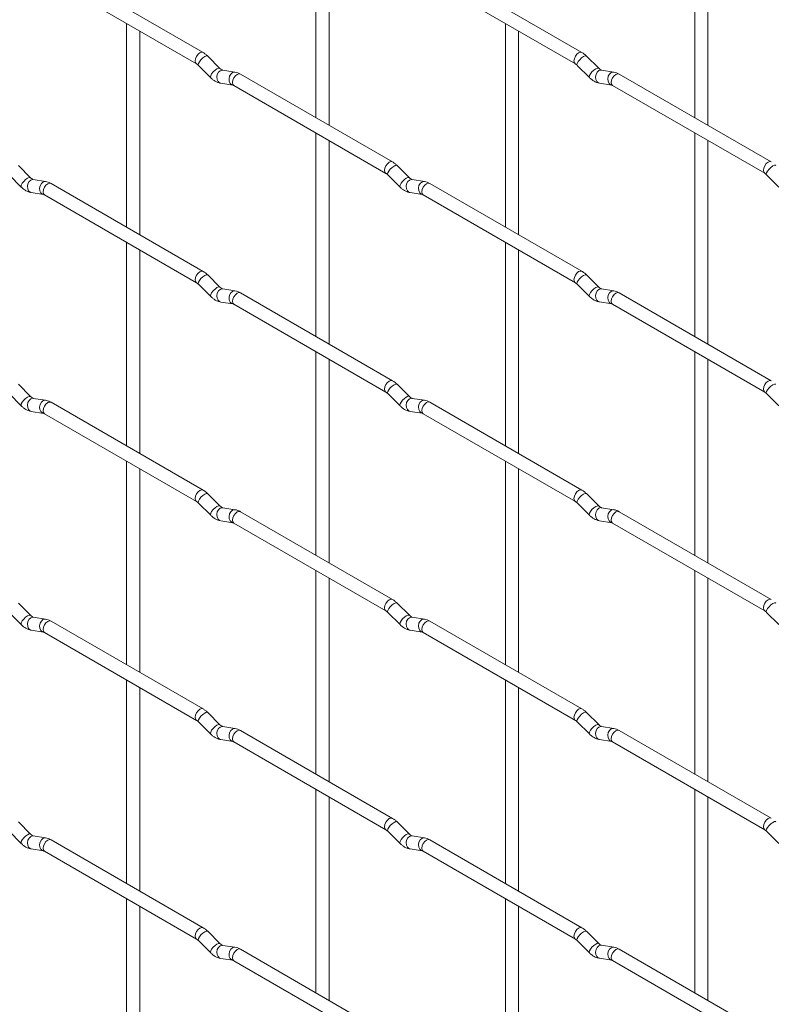
# Paper-space layout 'Layout1' of a CAD drawing. Units: millimetres. Extents: x -885 to 927, y -951 to 1592.
# Drawn here: x 102 to 245, y -279 to -92 of the extents above; entities that cross this region are included whole.
import ezdxf

# ---------------------------------------------------------------- set-up
doc = ezdxf.new("R2010")
doc.units = ezdxf.units.MM

psp = doc.layouts.get("Layout1")

# ---------------------------------------------------------------- linework, layer by layer
at = {"color": 7, "linetype": 'Continuous', "lineweight": 15}
for p, q in [((158.34, -72.11), (158.34, -110.71)), ((230.19, -72.11), (230.19, -110.7)), ((160.84, -112.15), (160.84, -73.56)), ((232.69, -112.14), (232.69, -73.55)), ((136.96, -98.36), (108.11, -81.7)), ((208.8, -98.35), (179.95, -81.7)), ((106.86, -83.87), (135.71, -100.52)), ((178.7, -83.86), (207.55, -100.52)), ((122.42, -92.86), (122.42, -131.45)), ((194.27, -92.85), (194.27, -131.44)), ((124.92, -132.89), (124.92, -94.3)), ((196.77, -132.89), (196.77, -94.29)), ((136.05, -100.8), (138.38, -103.12)), ((140.14, -101.35), (137.82, -99.03)), ((207.89, -100.79), (210.22, -103.11)), ((211.99, -101.34), (209.66, -99.02)), ((140.14, -101.35), (140.13, -101.34)), ((142.99, -102.06), (140.66, -101.7)), ((172.88, -119.1), (144.03, -102.44)), ((211.99, -101.34), (211.98, -101.34)), ((214.83, -102.06), (212.51, -101.69)), ((244.72, -119.09), (215.87, -102.43)), ((140.28, -104.17), (142.6, -104.53)), ((212.12, -104.16), (214.44, -104.53)), ((142.78, -104.61), (171.63, -121.26)), ((214.62, -104.6), (243.47, -121.25)), ((158.34, -113.59), (158.34, -152.19)), ((230.19, -113.59), (230.19, -152.18)), ((160.84, -153.63), (160.84, -115.04)), ((232.69, -153.62), (232.69, -115.03)), ((104.22, -122.09), (101.9, -119.77)), ((176.06, -122.09), (173.74, -119.77)), ((100.13, -121.54), (102.46, -123.86)), ((104.22, -122.09), (104.21, -122.09)), ((107.07, -122.81), (104.74, -122.44)), ((136.96, -139.84), (108.11, -123.18)), ((171.97, -121.54), (174.3, -123.86)), ((176.06, -122.09), (176.06, -122.08)), ((178.91, -122.8), (176.59, -122.44)), ((208.8, -139.83), (179.95, -123.18)), ((243.82, -121.53), (246.14, -123.85)), ((104.36, -124.91), (106.68, -125.28)), ((176.2, -124.91), (178.52, -125.27)), ((106.86, -125.35), (135.71, -142)), ((178.7, -125.34), (207.55, -142)), ((122.42, -134.34), (122.42, -172.93)), ((194.27, -134.33), (194.27, -172.92)), ((124.92, -174.37), (124.92, -135.78)), ((196.77, -174.37), (196.77, -135.77)), ((140.14, -142.83), (137.82, -140.51)), ((211.99, -142.82), (209.66, -140.5)), ((136.05, -142.28), (138.38, -144.6)), ((140.14, -142.83), (140.13, -142.82)), ((142.99, -143.54), (140.66, -143.18)), ((207.89, -142.27), (210.22, -144.59)), ((211.99, -142.82), (211.98, -142.82)), ((214.83, -143.54), (212.51, -143.17)), ((172.88, -160.58), (144.03, -143.92)), ((244.72, -160.57), (215.87, -143.91)), ((140.28, -145.65), (142.6, -146.01)), ((142.78, -146.09), (171.63, -162.74)), ((212.12, -145.64), (214.44, -146.01)), ((214.62, -146.08), (243.47, -162.73)), ((158.34, -155.07), (158.34, -193.67)), ((160.84, -195.11), (160.84, -156.52)), ((230.19, -155.07), (230.19, -193.66)), ((232.69, -195.1), (232.69, -156.51)), ((104.22, -163.57), (101.9, -161.25)), ((176.06, -163.57), (173.74, -161.25)), ((100.13, -163.02), (102.46, -165.34)), ((104.22, -163.57), (104.21, -163.57)), ((107.07, -164.29), (104.74, -163.92)), ((171.97, -163.02), (174.3, -165.34)), ((176.06, -163.57), (176.06, -163.56)), ((178.91, -164.28), (176.59, -163.92)), ((243.82, -163.01), (246.14, -165.33)), ((136.96, -181.32), (108.11, -164.67)), ((208.8, -181.31), (179.95, -164.66)), ((104.36, -166.39), (106.68, -166.76)), ((106.86, -166.83), (135.71, -183.48)), ((176.2, -166.39), (178.52, -166.75)), ((178.7, -166.82), (207.55, -183.48)), ((122.42, -175.82), (122.42, -214.41)), ((124.92, -215.85), (124.92, -177.26)), ((194.27, -175.81), (194.27, -214.4)), ((196.77, -215.85), (196.77, -177.25)), ((140.14, -184.31), (137.82, -181.99)), ((211.99, -184.3), (209.66, -181.98)), ((136.05, -183.76), (138.38, -186.08)), ((140.14, -184.31), (140.13, -184.3)), ((142.99, -185.02), (140.66, -184.66)), ((207.89, -183.75), (210.22, -186.07)), ((211.99, -184.3), (211.98, -184.3)), ((214.83, -185.02), (212.51, -184.65)), ((172.88, -202.06), (144.03, -185.4)), ((244.72, -202.05), (215.87, -185.4)), ((140.28, -187.13), (142.6, -187.49)), ((142.78, -187.57), (171.63, -204.22)), ((212.12, -187.12), (214.44, -187.49)), ((214.62, -187.56), (243.47, -204.22)), ((158.34, -196.55), (158.34, -235.15)), ((230.19, -196.55), (230.19, -235.14)), ((160.84, -236.59), (160.84, -198)), ((232.69, -236.58), (232.69, -197.99)), ((104.22, -205.05), (101.9, -202.73)), ((176.06, -205.05), (173.74, -202.73)), ((100.13, -204.5), (102.46, -206.82)), ((104.22, -205.05), (104.21, -205.05)), ((171.97, -204.5), (174.3, -206.82)), ((176.06, -205.05), (176.06, -205.04)), ((243.82, -204.49), (246.14, -206.81)), ((107.07, -205.77), (104.74, -205.4)), ((136.96, -222.8), (108.11, -206.15)), ((178.91, -205.76), (176.59, -205.4)), ((208.8, -222.79), (179.95, -206.14)), ((104.36, -207.87), (106.68, -208.24)), ((106.86, -208.31), (135.71, -224.97)), ((176.2, -207.87), (178.52, -208.23)), ((178.7, -208.3), (207.55, -224.96)), ((122.42, -217.3), (122.42, -255.89)), ((194.27, -217.29), (194.27, -255.88)), ((124.92, -257.33), (124.92, -218.74)), ((196.77, -257.33), (196.77, -218.73)), ((140.14, -225.79), (137.82, -223.47)), ((211.99, -225.78), (209.66, -223.46)), ((136.05, -225.24), (138.38, -227.56)), ((140.14, -225.79), (140.13, -225.78)), ((207.89, -225.23), (210.22, -227.55)), ((211.99, -225.78), (211.98, -225.78)), ((142.99, -226.5), (140.66, -226.14)), ((172.88, -243.54), (144.03, -226.88)), ((214.83, -226.5), (212.51, -226.13)), ((244.72, -243.53), (215.87, -226.88)), ((140.28, -228.61), (142.6, -228.97)), ((142.78, -229.05), (171.63, -245.7)), ((212.12, -228.6), (214.44, -228.97)), ((214.62, -229.04), (243.47, -245.7)), ((158.34, -238.03), (158.34, -276.63)), ((230.19, -238.03), (230.19, -276.62)), ((160.84, -278.07), (160.84, -239.48)), ((232.69, -278.06), (232.69, -239.47)), ((104.22, -246.53), (101.9, -244.21)), ((176.06, -246.53), (173.74, -244.21)), ((100.13, -245.98), (102.46, -248.3)), ((171.97, -245.98), (174.3, -248.3)), ((243.82, -245.97), (246.14, -248.29)), ((104.22, -246.53), (104.21, -246.53)), ((107.07, -247.25), (104.74, -246.88)), ((136.96, -264.28), (108.11, -247.63)), ((176.06, -246.53), (176.06, -246.52)), ((178.91, -247.24), (176.59, -246.88)), ((208.8, -264.27), (179.95, -247.62)), ((104.36, -249.35), (106.68, -249.72)), ((106.86, -249.79), (135.71, -266.45)), ((176.2, -249.35), (178.52, -249.71)), ((178.7, -249.78), (207.55, -266.44)), ((122.42, -258.78), (122.42, -297.37)), ((194.27, -258.77), (194.27, -297.36)), ((124.92, -298.81), (124.92, -260.22)), ((196.77, -298.81), (196.77, -260.21)), ((140.14, -267.27), (137.82, -264.95)), ((211.99, -267.26), (209.66, -264.94)), ((136.05, -266.72), (138.38, -269.04)), ((207.89, -266.71), (210.22, -269.03)), ((140.14, -267.27), (140.13, -267.26)), ((142.99, -267.98), (140.66, -267.62)), ((172.88, -285.02), (144.03, -268.36)), ((211.99, -267.26), (211.98, -267.26)), ((214.83, -267.98), (212.51, -267.61)), ((244.72, -285.01), (215.87, -268.36)), ((140.28, -270.09), (142.6, -270.45)), ((142.78, -270.53), (171.63, -287.18)), ((212.12, -270.08), (214.44, -270.45)), ((214.62, -270.52), (243.47, -287.18))]:
    psp.add_line(p, q, dxfattribs=at)
at = {"color": 8, "linetype": 'Continuous', "lineweight": 15, "flags": 128}
for points in [[(136.96, -98.36), (136.67, -98.3), (136.33, -98.42), (135.99, -98.69), (135.71, -99.08), (135.51, -99.52), (135.45, -99.95), (135.51, -100.3), (135.7, -100.52)], [(208.8, -98.35), (208.51, -98.3), (208.17, -98.41), (207.83, -98.69), (207.55, -99.07), (207.36, -99.52), (207.29, -99.95), (207.36, -100.3), (207.54, -100.52)], [(137.82, -99.03), (137.77, -99), (137.55, -98.99), (137.24, -99.13), (136.88, -99.39), (136.52, -99.72), (136.23, -100.09), (136.05, -100.42), (136, -100.69), (136.05, -100.8)], [(209.66, -99.02), (209.62, -98.99), (209.4, -98.99), (209.08, -99.12), (208.72, -99.38), (208.37, -99.71), (208.08, -100.08), (207.89, -100.42), (207.84, -100.68), (207.89, -100.79)], [(140.13, -101.34), (140.1, -101.32), (139.88, -101.32), (139.56, -101.45), (139.2, -101.71), (138.85, -102.04), (138.56, -102.41), (138.38, -102.75), (138.33, -103.01), (138.38, -103.12)], [(140.66, -101.7), (140.53, -101.69), (140.17, -101.8), (139.85, -102.08), (139.63, -102.49), (139.54, -102.97), (139.59, -103.44), (139.77, -103.84), (140.06, -104.1), (140.28, -104.17)], [(142.99, -102.06), (142.85, -102.06), (142.49, -102.16), (142.18, -102.45), (141.96, -102.86), (141.86, -103.34), (141.91, -103.81), (142.1, -104.2), (142.39, -104.46), (142.59, -104.53)], [(144.03, -102.44), (143.74, -102.39), (143.4, -102.5), (143.06, -102.78), (142.78, -103.16), (142.58, -103.6), (142.52, -104.03), (142.58, -104.39), (142.78, -104.61), (142.78, -104.61)], [(211.98, -101.34), (211.94, -101.31), (211.72, -101.31), (211.41, -101.44), (211.04, -101.7), (210.69, -102.03), (210.4, -102.4), (210.22, -102.74), (210.17, -103), (210.22, -103.11)], [(212.51, -101.69), (212.37, -101.68), (212.01, -101.79), (211.7, -102.07), (211.47, -102.49), (211.38, -102.96), (211.43, -103.44), (211.61, -103.83), (211.9, -104.09), (212.12, -104.16)], [(214.83, -102.06), (214.7, -102.05), (214.34, -102.16), (214.02, -102.44), (213.8, -102.85), (213.71, -103.33), (213.75, -103.8), (213.94, -104.2), (214.23, -104.45), (214.43, -104.52)], [(215.87, -102.43), (215.58, -102.38), (215.24, -102.5), (214.91, -102.77), (214.62, -103.16), (214.43, -103.6), (214.36, -104.03), (214.43, -104.38), (214.62, -104.6), (214.62, -104.6)], [(172.88, -119.1), (172.59, -119.04), (172.25, -119.16), (171.91, -119.43), (171.63, -119.82), (171.43, -120.26), (171.37, -120.69), (171.43, -121.04), (171.62, -121.26)], [(244.72, -119.09), (244.43, -119.03), (244.09, -119.15), (243.76, -119.42), (243.47, -119.81), (243.28, -120.25), (243.21, -120.68), (243.28, -121.03), (243.46, -121.25)], [(173.74, -119.77), (173.7, -119.74), (173.47, -119.73), (173.16, -119.87), (172.8, -120.12), (172.45, -120.46), (172.16, -120.82), (171.97, -121.16), (171.92, -121.42), (171.97, -121.54)], [(245.58, -119.76), (245.54, -119.73), (245.32, -119.72), (245, -119.86), (244.64, -120.12), (244.29, -120.45), (244, -120.82), (243.81, -121.15), (243.77, -121.42), (243.82, -121.53)], [(104.21, -122.09), (104.18, -122.06), (103.96, -122.06), (103.64, -122.19), (103.28, -122.45), (102.93, -122.78), (102.64, -123.15), (102.46, -123.49), (102.41, -123.75), (102.46, -123.86)], [(104.74, -122.44), (104.61, -122.43), (104.25, -122.54), (103.93, -122.83), (103.71, -123.24), (103.62, -123.71), (103.67, -124.19), (103.85, -124.58), (104.14, -124.84), (104.36, -124.91)], [(107.07, -122.81), (106.93, -122.8), (106.57, -122.91), (106.26, -123.19), (106.04, -123.6), (105.94, -124.08), (105.99, -124.55), (106.17, -124.95), (106.46, -125.2), (106.67, -125.27)], [(108.11, -123.18), (107.82, -123.13), (107.48, -123.25), (107.14, -123.52), (106.86, -123.91), (106.66, -124.35), (106.6, -124.78), (106.66, -125.13), (106.86, -125.35), (106.86, -125.35)], [(176.06, -122.08), (176.02, -122.06), (175.8, -122.05), (175.48, -122.19), (175.12, -122.44), (174.77, -122.78), (174.48, -123.14), (174.3, -123.48), (174.25, -123.74), (174.3, -123.86)], [(176.59, -122.44), (176.45, -122.43), (176.09, -122.54), (175.77, -122.82), (175.55, -123.23), (175.46, -123.71), (175.51, -124.18), (175.69, -124.58), (175.98, -124.83), (176.2, -124.91)], [(178.91, -122.8), (178.78, -122.79), (178.41, -122.9), (178.1, -123.18), (177.88, -123.59), (177.78, -124.07), (177.83, -124.54), (178.02, -124.94), (178.31, -125.2), (178.51, -125.27)], [(179.95, -123.18), (179.66, -123.12), (179.32, -123.24), (178.98, -123.51), (178.7, -123.9), (178.51, -124.34), (178.44, -124.77), (178.51, -125.12), (178.7, -125.34), (178.7, -125.34)], [(136.96, -139.84), (136.67, -139.78), (136.33, -139.9), (135.99, -140.17), (135.71, -140.56), (135.51, -141), (135.45, -141.43), (135.51, -141.78), (135.7, -142)], [(208.8, -139.83), (208.51, -139.78), (208.17, -139.89), (207.83, -140.17), (207.55, -140.55), (207.36, -141), (207.29, -141.43), (207.36, -141.78), (207.54, -142)], [(137.82, -140.51), (137.77, -140.48), (137.55, -140.47), (137.24, -140.61), (136.88, -140.87), (136.52, -141.2), (136.23, -141.57), (136.05, -141.91), (136, -142.17), (136.05, -142.28)], [(209.66, -140.5), (209.62, -140.47), (209.4, -140.47), (209.08, -140.6), (208.72, -140.86), (208.37, -141.19), (208.08, -141.56), (207.89, -141.9), (207.84, -142.16), (207.89, -142.27)], [(140.13, -142.82), (140.1, -142.8), (139.88, -142.8), (139.56, -142.93), (139.2, -143.19), (138.85, -143.52), (138.56, -143.89), (138.38, -144.23), (138.33, -144.49), (138.38, -144.6)], [(140.66, -143.18), (140.53, -143.17), (140.17, -143.28), (139.85, -143.56), (139.63, -143.97), (139.54, -144.45), (139.59, -144.92), (139.77, -145.32), (140.06, -145.58), (140.28, -145.65)], [(142.99, -143.54), (142.85, -143.54), (142.49, -143.64), (142.18, -143.93), (141.96, -144.34), (141.86, -144.82), (141.91, -145.29), (142.1, -145.68), (142.39, -145.94), (142.59, -146.01)], [(211.98, -142.82), (211.94, -142.79), (211.72, -142.79), (211.41, -142.92), (211.04, -143.18), (210.69, -143.51), (210.4, -143.88), (210.22, -144.22), (210.17, -144.48), (210.22, -144.59)], [(212.51, -143.17), (212.37, -143.16), (212.01, -143.27), (211.7, -143.56), (211.47, -143.97), (211.38, -144.44), (211.43, -144.92), (211.61, -145.31), (211.9, -145.57), (212.12, -145.64)], [(214.83, -143.54), (214.7, -143.53), (214.34, -143.64), (214.02, -143.92), (213.8, -144.33), (213.71, -144.81), (213.75, -145.28), (213.94, -145.68), (214.23, -145.93), (214.43, -146)], [(144.03, -143.92), (143.74, -143.87), (143.4, -143.98), (143.06, -144.26), (142.78, -144.64), (142.58, -145.09), (142.52, -145.51), (142.58, -145.87), (142.78, -146.09), (142.78, -146.09)], [(215.87, -143.91), (215.58, -143.86), (215.24, -143.98), (214.91, -144.25), (214.62, -144.64), (214.43, -145.08), (214.36, -145.51), (214.43, -145.86), (214.62, -146.08), (214.62, -146.08)], [(172.88, -160.58), (172.59, -160.52), (172.25, -160.64), (171.91, -160.91), (171.63, -161.3), (171.43, -161.74), (171.37, -162.17), (171.43, -162.52), (171.62, -162.74)], [(244.72, -160.57), (244.43, -160.51), (244.09, -160.63), (243.76, -160.9), (243.47, -161.29), (243.28, -161.73), (243.21, -162.16), (243.28, -162.51), (243.46, -162.73)], [(173.74, -161.25), (173.7, -161.22), (173.47, -161.21), (173.16, -161.35), (172.8, -161.6), (172.45, -161.94), (172.16, -162.3), (171.97, -162.64), (171.92, -162.9), (171.97, -163.02)], [(245.58, -161.24), (245.54, -161.21), (245.32, -161.2), (245, -161.34), (244.64, -161.6), (244.29, -161.93), (244, -162.3), (243.81, -162.64), (243.77, -162.9), (243.82, -163.01)], [(104.21, -163.57), (104.18, -163.54), (103.96, -163.54), (103.64, -163.67), (103.28, -163.93), (102.93, -164.27), (102.64, -164.63), (102.46, -164.97), (102.41, -165.23), (102.46, -165.34)], [(104.74, -163.92), (104.61, -163.91), (104.25, -164.02), (103.93, -164.31), (103.71, -164.72), (103.62, -165.2), (103.67, -165.67), (103.85, -166.06), (104.14, -166.32), (104.36, -166.39)], [(176.06, -163.56), (176.02, -163.54), (175.8, -163.53), (175.48, -163.67), (175.12, -163.92), (174.77, -164.26), (174.48, -164.62), (174.3, -164.96), (174.25, -165.22), (174.3, -165.34)], [(176.59, -163.92), (176.45, -163.91), (176.09, -164.02), (175.77, -164.3), (175.55, -164.71), (175.46, -165.19), (175.51, -165.66), (175.69, -166.06), (175.98, -166.31), (176.2, -166.39)], [(107.07, -164.29), (106.93, -164.28), (106.57, -164.39), (106.26, -164.67), (106.04, -165.08), (105.94, -165.56), (105.99, -166.03), (106.17, -166.43), (106.46, -166.68), (106.67, -166.75)], [(108.11, -164.67), (107.82, -164.61), (107.48, -164.73), (107.14, -165), (106.86, -165.39), (106.66, -165.83), (106.6, -166.26), (106.66, -166.61), (106.86, -166.83), (106.86, -166.83)], [(178.91, -164.28), (178.78, -164.27), (178.41, -164.38), (178.1, -164.66), (177.88, -165.07), (177.78, -165.55), (177.83, -166.03), (178.02, -166.42), (178.31, -166.68), (178.51, -166.75)], [(179.95, -164.66), (179.66, -164.6), (179.32, -164.72), (178.98, -164.99), (178.7, -165.38), (178.51, -165.82), (178.44, -166.25), (178.51, -166.6), (178.7, -166.82), (178.7, -166.82)], [(136.96, -181.32), (136.67, -181.26), (136.33, -181.38), (135.99, -181.65), (135.71, -182.04), (135.51, -182.48), (135.45, -182.91), (135.51, -183.26), (135.7, -183.48)], [(137.82, -181.99), (137.77, -181.96), (137.55, -181.96), (137.24, -182.09), (136.88, -182.35), (136.52, -182.68), (136.23, -183.05), (136.05, -183.39), (136, -183.65), (136.05, -183.76)], [(208.8, -181.31), (208.51, -181.26), (208.17, -181.38), (207.83, -181.65), (207.55, -182.03), (207.36, -182.48), (207.29, -182.91), (207.36, -183.26), (207.54, -183.48)], [(209.66, -181.98), (209.62, -181.95), (209.4, -181.95), (209.08, -182.08), (208.72, -182.34), (208.37, -182.67), (208.08, -183.04), (207.89, -183.38), (207.84, -183.64), (207.89, -183.75)], [(140.13, -184.3), (140.1, -184.28), (139.88, -184.28), (139.56, -184.41), (139.2, -184.67), (138.85, -185), (138.56, -185.37), (138.38, -185.71), (138.33, -185.97), (138.38, -186.08)], [(140.66, -184.66), (140.53, -184.65), (140.17, -184.76), (139.85, -185.04), (139.63, -185.45), (139.54, -185.93), (139.59, -186.4), (139.77, -186.8), (140.06, -187.06), (140.28, -187.13)], [(211.98, -184.3), (211.94, -184.27), (211.72, -184.27), (211.41, -184.4), (211.04, -184.66), (210.69, -185), (210.4, -185.36), (210.22, -185.7), (210.17, -185.96), (210.22, -186.07)], [(212.51, -184.65), (212.37, -184.64), (212.01, -184.75), (211.7, -185.04), (211.47, -185.45), (211.38, -185.93), (211.43, -186.4), (211.61, -186.79), (211.9, -187.05), (212.12, -187.12)], [(142.99, -185.02), (142.85, -185.02), (142.49, -185.12), (142.18, -185.41), (141.96, -185.82), (141.86, -186.3), (141.91, -186.77), (142.1, -187.16), (142.39, -187.42), (142.59, -187.49)], [(144.03, -185.4), (143.74, -185.35), (143.4, -185.46), (143.06, -185.74), (142.78, -186.12), (142.58, -186.57), (142.52, -186.99), (142.58, -187.35), (142.78, -187.57), (142.78, -187.57)], [(214.83, -185.02), (214.7, -185.01), (214.34, -185.12), (214.02, -185.4), (213.8, -185.81), (213.71, -186.29), (213.75, -186.76), (213.94, -187.16), (214.23, -187.41), (214.43, -187.48)], [(215.87, -185.4), (215.58, -185.34), (215.24, -185.46), (214.91, -185.73), (214.62, -186.12), (214.43, -186.56), (214.36, -186.99), (214.43, -187.34), (214.62, -187.56), (214.62, -187.56)], [(172.88, -202.06), (172.59, -202), (172.25, -202.12), (171.91, -202.39), (171.63, -202.78), (171.43, -203.22), (171.37, -203.65), (171.43, -204), (171.62, -204.22)], [(173.74, -202.73), (173.7, -202.7), (173.47, -202.69), (173.16, -202.83), (172.8, -203.08), (172.45, -203.42), (172.16, -203.78), (171.97, -204.12), (171.92, -204.38), (171.97, -204.5)], [(244.72, -202.05), (244.43, -201.99), (244.09, -202.11), (243.76, -202.38), (243.47, -202.77), (243.28, -203.21), (243.21, -203.64), (243.28, -203.99), (243.46, -204.21)], [(245.58, -202.72), (245.54, -202.69), (245.32, -202.69), (245, -202.82), (244.64, -203.08), (244.29, -203.41), (244, -203.78), (243.81, -204.12), (243.77, -204.38), (243.82, -204.49)], [(104.21, -205.05), (104.18, -205.02), (103.96, -205.02), (103.64, -205.15), (103.28, -205.41), (102.93, -205.75), (102.64, -206.11), (102.46, -206.45), (102.41, -206.71), (102.46, -206.82)], [(176.06, -205.04), (176.02, -205.02), (175.8, -205.01), (175.48, -205.15), (175.12, -205.4), (174.77, -205.74), (174.48, -206.1), (174.3, -206.44), (174.25, -206.7), (174.3, -206.82)], [(104.74, -205.4), (104.61, -205.4), (104.25, -205.5), (103.93, -205.79), (103.71, -206.2), (103.62, -206.68), (103.67, -207.15), (103.85, -207.54), (104.14, -207.8), (104.36, -207.87)], [(107.07, -205.77), (106.93, -205.76), (106.57, -205.87), (106.26, -206.15), (106.04, -206.56), (105.94, -207.04), (105.99, -207.51), (106.17, -207.91), (106.46, -208.16), (106.67, -208.23)], [(108.11, -206.15), (107.82, -206.09), (107.48, -206.21), (107.14, -206.48), (106.86, -206.87), (106.66, -207.31), (106.6, -207.74), (106.66, -208.09), (106.86, -208.31), (106.86, -208.31)], [(176.59, -205.4), (176.45, -205.39), (176.09, -205.5), (175.77, -205.78), (175.55, -206.19), (175.46, -206.67), (175.51, -207.14), (175.69, -207.54), (175.98, -207.79), (176.2, -207.87)], [(178.91, -205.76), (178.78, -205.75), (178.41, -205.86), (178.1, -206.14), (177.88, -206.55), (177.78, -207.03), (177.83, -207.51), (178.02, -207.9), (178.31, -208.16), (178.51, -208.23)], [(179.95, -206.14), (179.66, -206.08), (179.32, -206.2), (178.98, -206.47), (178.7, -206.86), (178.51, -207.3), (178.44, -207.73), (178.51, -208.08), (178.7, -208.3), (178.7, -208.3)], [(136.96, -222.8), (136.67, -222.74), (136.33, -222.86), (135.99, -223.13), (135.71, -223.52), (135.51, -223.96), (135.45, -224.39), (135.51, -224.74), (135.7, -224.96)], [(137.82, -223.47), (137.77, -223.44), (137.55, -223.44), (137.24, -223.57), (136.88, -223.83), (136.52, -224.16), (136.23, -224.53), (136.05, -224.87), (136, -225.13), (136.05, -225.24)], [(208.8, -222.79), (208.51, -222.74), (208.17, -222.86), (207.83, -223.13), (207.55, -223.52), (207.36, -223.96), (207.29, -224.39), (207.36, -224.74), (207.54, -224.96)], [(209.66, -223.46), (209.62, -223.43), (209.4, -223.43), (209.08, -223.56), (208.72, -223.82), (208.37, -224.15), (208.08, -224.52), (207.89, -224.86), (207.84, -225.12), (207.89, -225.23)], [(140.13, -225.78), (140.1, -225.76), (139.88, -225.76), (139.56, -225.89), (139.2, -226.15), (138.85, -226.48), (138.56, -226.85), (138.38, -227.19), (138.33, -227.45), (138.38, -227.56)], [(211.98, -225.78), (211.94, -225.75), (211.72, -225.75), (211.41, -225.88), (211.04, -226.14), (210.69, -226.48), (210.4, -226.84), (210.22, -227.18), (210.17, -227.44), (210.22, -227.55)], [(140.66, -226.14), (140.53, -226.13), (140.17, -226.24), (139.85, -226.52), (139.63, -226.93), (139.54, -227.41), (139.59, -227.88), (139.77, -228.28), (140.06, -228.54), (140.28, -228.61)], [(142.99, -226.5), (142.85, -226.5), (142.49, -226.61), (142.18, -226.89), (141.96, -227.3), (141.86, -227.78), (141.91, -228.25), (142.1, -228.64), (142.39, -228.9), (142.59, -228.97)], [(144.03, -226.88), (143.74, -226.83), (143.4, -226.94), (143.06, -227.22), (142.78, -227.6), (142.58, -228.05), (142.52, -228.47), (142.58, -228.83), (142.78, -229.05), (142.78, -229.05)], [(212.51, -226.13), (212.37, -226.13), (212.01, -226.23), (211.7, -226.52), (211.47, -226.93), (211.38, -227.41), (211.43, -227.88), (211.61, -228.27), (211.9, -228.53), (212.12, -228.6)], [(214.83, -226.5), (214.7, -226.49), (214.34, -226.6), (214.02, -226.88), (213.8, -227.29), (213.71, -227.77), (213.75, -228.24), (213.94, -228.64), (214.23, -228.89), (214.43, -228.96)], [(215.87, -226.88), (215.58, -226.82), (215.24, -226.94), (214.91, -227.21), (214.62, -227.6), (214.43, -228.04), (214.36, -228.47), (214.43, -228.82), (214.62, -229.04), (214.62, -229.04)], [(172.88, -243.54), (172.59, -243.48), (172.25, -243.6), (171.91, -243.87), (171.63, -244.26), (171.43, -244.7), (171.37, -245.13), (171.43, -245.48), (171.62, -245.7)], [(173.74, -244.21), (173.7, -244.18), (173.47, -244.17), (173.16, -244.31), (172.8, -244.56), (172.45, -244.9), (172.16, -245.26), (171.97, -245.6), (171.92, -245.86), (171.97, -245.98)], [(244.72, -243.53), (244.43, -243.47), (244.09, -243.59), (243.76, -243.87), (243.47, -244.25), (243.28, -244.69), (243.21, -245.12), (243.28, -245.47), (243.46, -245.69)], [(245.58, -244.2), (245.54, -244.17), (245.32, -244.17), (245, -244.3), (244.64, -244.56), (244.29, -244.89), (244, -245.26), (243.81, -245.6), (243.77, -245.86), (243.82, -245.97)], [(104.21, -246.53), (104.18, -246.5), (103.96, -246.5), (103.64, -246.64), (103.28, -246.89), (102.93, -247.23), (102.64, -247.59), (102.46, -247.93), (102.41, -248.19), (102.46, -248.3)], [(104.74, -246.88), (104.61, -246.88), (104.25, -246.98), (103.93, -247.27), (103.71, -247.68), (103.62, -248.16), (103.67, -248.63), (103.85, -249.02), (104.14, -249.28), (104.36, -249.35)], [(107.07, -247.25), (106.93, -247.24), (106.57, -247.35), (106.26, -247.63), (106.04, -248.04), (105.94, -248.52), (105.99, -248.99), (106.17, -249.39), (106.46, -249.64), (106.67, -249.71)], [(108.11, -247.63), (107.82, -247.57), (107.48, -247.69), (107.14, -247.96), (106.86, -248.35), (106.66, -248.79), (106.6, -249.22), (106.66, -249.57), (106.86, -249.79), (106.86, -249.79)], [(176.06, -246.52), (176.02, -246.5), (175.8, -246.49), (175.48, -246.63), (175.12, -246.88), (174.77, -247.22), (174.48, -247.58), (174.3, -247.92), (174.25, -248.18), (174.3, -248.3)], [(176.59, -246.88), (176.45, -246.87), (176.09, -246.98), (175.77, -247.26), (175.55, -247.67), (175.46, -248.15), (175.51, -248.62), (175.69, -249.02), (175.98, -249.27), (176.2, -249.35)], [(178.91, -247.24), (178.78, -247.23), (178.41, -247.34), (178.1, -247.62), (177.88, -248.03), (177.78, -248.51), (177.83, -248.99), (178.02, -249.38), (178.31, -249.64), (178.51, -249.71)], [(179.95, -247.62), (179.66, -247.56), (179.32, -247.68), (178.98, -247.95), (178.7, -248.34), (178.51, -248.78), (178.44, -249.21), (178.51, -249.56), (178.7, -249.78), (178.7, -249.78)], [(136.96, -264.28), (136.67, -264.22), (136.33, -264.34), (135.99, -264.62), (135.71, -265), (135.51, -265.44), (135.45, -265.87), (135.51, -266.22), (135.7, -266.44)], [(137.82, -264.95), (137.77, -264.92), (137.55, -264.92), (137.24, -265.05), (136.88, -265.31), (136.52, -265.64), (136.23, -266.01), (136.05, -266.35), (136, -266.61), (136.05, -266.72)], [(208.8, -264.27), (208.51, -264.22), (208.17, -264.34), (207.83, -264.61), (207.55, -265), (207.36, -265.44), (207.29, -265.87), (207.36, -266.22), (207.54, -266.44)], [(209.66, -264.94), (209.62, -264.91), (209.4, -264.91), (209.08, -265.04), (208.72, -265.3), (208.37, -265.64), (208.08, -266), (207.89, -266.34), (207.84, -266.6), (207.89, -266.71)], [(140.13, -267.26), (140.1, -267.24), (139.88, -267.24), (139.56, -267.37), (139.2, -267.63), (138.85, -267.96), (138.56, -268.33), (138.38, -268.67), (138.33, -268.93), (138.38, -269.04)], [(140.66, -267.62), (140.53, -267.61), (140.17, -267.72), (139.85, -268), (139.63, -268.41), (139.54, -268.89), (139.59, -269.37), (139.77, -269.76), (140.06, -270.02), (140.28, -270.09)], [(142.99, -267.98), (142.85, -267.98), (142.49, -268.09), (142.18, -268.37), (141.96, -268.78), (141.86, -269.26), (141.91, -269.73), (142.1, -270.12), (142.39, -270.38), (142.59, -270.45)], [(144.03, -268.36), (143.74, -268.31), (143.4, -268.42), (143.06, -268.7), (142.78, -269.08), (142.58, -269.53), (142.52, -269.96), (142.58, -270.31), (142.78, -270.53), (142.78, -270.53)], [(211.98, -267.26), (211.94, -267.23), (211.72, -267.23), (211.41, -267.37), (211.04, -267.62), (210.69, -267.96), (210.4, -268.32), (210.22, -268.66), (210.17, -268.92), (210.22, -269.03)], [(212.51, -267.61), (212.37, -267.61), (212.01, -267.71), (211.7, -268), (211.47, -268.41), (211.38, -268.89), (211.43, -269.36), (211.61, -269.75), (211.9, -270.01), (212.12, -270.08)], [(214.83, -267.98), (214.7, -267.97), (214.34, -268.08), (214.02, -268.36), (213.8, -268.77), (213.71, -269.25), (213.75, -269.72), (213.94, -270.12), (214.23, -270.37), (214.43, -270.44)], [(215.87, -268.36), (215.58, -268.3), (215.24, -268.42), (214.91, -268.69), (214.62, -269.08), (214.43, -269.52), (214.36, -269.95), (214.43, -270.3), (214.62, -270.52), (214.62, -270.52)]]:
    psp.add_lwpolyline(points, dxfattribs=at)
at = {"color": 7, "linetype": 'Continuous', "lineweight": 15}
for points, knots in [([(137.82, -99.03), (137.68, -98.9), (137.4, -98.64), (137.1, -98.45), (136.96, -98.36)], [0, 0, 0, 0, 0.520084, 1, 1, 1, 1]), ([(209.66, -99.02), (209.52, -98.89), (209.25, -98.63), (208.94, -98.44), (208.8, -98.35)], [0, 0, 0, 0, 0.5200837, 1, 1, 1, 1]), ([(135.71, -100.52), (135.76, -100.56), (135.87, -100.63), (135.99, -100.74), (136.05, -100.8)], [0, 0, 0, 0, 0.524096, 1, 1, 1, 1]), ([(207.55, -100.52), (207.6, -100.55), (207.71, -100.62), (207.83, -100.74), (207.89, -100.79)], [0, 0, 0, 0, 0.524096, 1, 1, 1, 1]), ([(140.66, -101.7), (140.65, -101.7), (140.62, -101.69), (140.42, -101.6), (140.24, -101.44), (140.14, -101.35)], [0, 0, 0, 0, 0.269975, 0.608171, 1, 1, 1, 1]), ([(144.03, -102.44), (143.85, -102.35), (143.52, -102.18), (143.16, -102.1), (142.99, -102.06)], [0, 0, 0, 0, 0.514814, 1, 1, 1, 1]), ([(212.51, -101.69), (212.49, -101.69), (212.46, -101.68), (212.27, -101.6), (212.08, -101.43), (211.99, -101.34)], [0, 0, 0, 0, 0.269975, 0.608171, 1, 1, 1, 1]), ([(215.87, -102.43), (215.7, -102.34), (215.36, -102.17), (215.01, -102.09), (214.83, -102.06)], [0, 0, 0, 0, 0.514814, 1, 1, 1, 1]), ([(138.38, -103.12), (138.52, -103.25), (138.93, -103.63), (139.58, -104.01), (140.09, -104.13), (140.28, -104.17)], [0, 0, 0, 0, 0.25153, 0.729095, 1, 1, 1, 1]), ([(142.6, -104.53), (142.62, -104.53), (142.64, -104.54), (142.73, -104.58), (142.78, -104.61)], [0, 0, 0, 0, 0.533867, 1, 1, 1, 1]), ([(210.22, -103.11), (210.36, -103.24), (210.77, -103.63), (211.42, -104), (211.93, -104.12), (212.12, -104.16)], [0, 0, 0, 0, 0.25153, 0.729095, 1, 1, 1, 1]), ([(214.44, -104.53), (214.46, -104.53), (214.48, -104.53), (214.58, -104.58), (214.62, -104.6)], [0, 0, 0, 0, 0.533867, 1, 1, 1, 1]), ([(173.74, -119.77), (173.6, -119.63), (173.32, -119.38), (173.02, -119.19), (172.88, -119.1)], [0, 0, 0, 0, 0.520084, 1, 1, 1, 1]), ([(171.63, -121.26), (171.68, -121.3), (171.79, -121.36), (171.91, -121.48), (171.97, -121.54)], [0, 0, 0, 0, 0.524096, 1, 1, 1, 1]), ([(243.47, -121.25), (243.52, -121.29), (243.63, -121.36), (243.76, -121.47), (243.82, -121.53)], [0, 0, 0, 0, 0.524096, 1, 1, 1, 1]), ([(104.74, -122.44), (104.73, -122.44), (104.7, -122.43), (104.5, -122.35), (104.32, -122.18), (104.22, -122.09)], [0, 0, 0, 0, 0.269975, 0.608171, 1, 1, 1, 1]), ([(108.11, -123.18), (107.93, -123.09), (107.6, -122.92), (107.24, -122.84), (107.07, -122.81)], [0, 0, 0, 0, 0.514814, 1, 1, 1, 1]), ([(176.59, -122.44), (176.57, -122.43), (176.54, -122.43), (176.35, -122.34), (176.16, -122.18), (176.06, -122.09)], [0, 0, 0, 0, 0.269975, 0.608171, 1, 1, 1, 1]), ([(179.95, -123.18), (179.78, -123.09), (179.44, -122.91), (179.08, -122.84), (178.91, -122.8)], [0, 0, 0, 0, 0.514814, 1, 1, 1, 1]), ([(102.46, -123.86), (102.6, -123.99), (103.01, -124.38), (103.66, -124.75), (104.17, -124.87), (104.36, -124.91)], [0, 0, 0, 0, 0.25153, 0.729095, 1, 1, 1, 1]), ([(174.3, -123.86), (174.44, -123.99), (174.85, -124.37), (175.5, -124.75), (176.01, -124.86), (176.2, -124.91)], [0, 0, 0, 0, 0.25153, 0.729095, 1, 1, 1, 1]), ([(106.68, -125.28), (106.69, -125.28), (106.72, -125.28), (106.81, -125.33), (106.86, -125.35)], [0, 0, 0, 0, 0.533867, 1, 1, 1, 1]), ([(178.52, -125.27), (178.54, -125.27), (178.56, -125.27), (178.65, -125.32), (178.7, -125.34)], [0, 0, 0, 0, 0.533867, 1, 1, 1, 1]), ([(137.82, -140.51), (137.68, -140.38), (137.4, -140.12), (137.1, -139.93), (136.96, -139.84)], [0, 0, 0, 0, 0.520084, 1, 1, 1, 1]), ([(209.66, -140.5), (209.52, -140.37), (209.25, -140.11), (208.94, -139.92), (208.8, -139.83)], [0, 0, 0, 0, 0.5200837, 1, 1, 1, 1]), ([(135.71, -142), (135.76, -142.04), (135.87, -142.11), (135.99, -142.22), (136.05, -142.28)], [0, 0, 0, 0, 0.524096, 1, 1, 1, 1]), ([(140.66, -143.18), (140.65, -143.18), (140.62, -143.17), (140.42, -143.08), (140.24, -142.92), (140.14, -142.83)], [0, 0, 0, 0, 0.269975, 0.608171, 1, 1, 1, 1]), ([(144.03, -143.92), (143.85, -143.83), (143.52, -143.66), (143.16, -143.58), (142.99, -143.54)], [0, 0, 0, 0, 0.514814, 1, 1, 1, 1]), ([(207.55, -142), (207.6, -142.03), (207.71, -142.1), (207.83, -142.22), (207.89, -142.27)], [0, 0, 0, 0, 0.524096, 1, 1, 1, 1]), ([(212.51, -143.17), (212.49, -143.17), (212.46, -143.16), (212.27, -143.08), (212.08, -142.91), (211.99, -142.82)], [0, 0, 0, 0, 0.269975, 0.608171, 1, 1, 1, 1]), ([(215.87, -143.91), (215.7, -143.82), (215.36, -143.65), (215.01, -143.57), (214.83, -143.54)], [0, 0, 0, 0, 0.514814, 1, 1, 1, 1]), ([(138.38, -144.6), (138.52, -144.73), (138.93, -145.11), (139.58, -145.49), (140.09, -145.61), (140.28, -145.65)], [0, 0, 0, 0, 0.25153, 0.729095, 1, 1, 1, 1]), ([(210.22, -144.59), (210.36, -144.72), (210.77, -145.11), (211.42, -145.48), (211.93, -145.6), (212.12, -145.64)], [0, 0, 0, 0, 0.25153, 0.729095, 1, 1, 1, 1]), ([(142.6, -146.01), (142.62, -146.01), (142.64, -146.02), (142.73, -146.06), (142.78, -146.09)], [0, 0, 0, 0, 0.533867, 1, 1, 1, 1]), ([(214.44, -146.01), (214.46, -146.01), (214.48, -146.01), (214.58, -146.06), (214.62, -146.08)], [0, 0, 0, 0, 0.533867, 1, 1, 1, 1]), ([(173.74, -161.25), (173.6, -161.11), (173.32, -160.86), (173.02, -160.67), (172.88, -160.58)], [0, 0, 0, 0, 0.520084, 1, 1, 1, 1]), ([(104.74, -163.92), (104.73, -163.92), (104.7, -163.91), (104.5, -163.83), (104.32, -163.66), (104.22, -163.57)], [0, 0, 0, 0, 0.269975, 0.608171, 1, 1, 1, 1]), ([(171.63, -162.74), (171.68, -162.78), (171.79, -162.84), (171.91, -162.96), (171.97, -163.02)], [0, 0, 0, 0, 0.524096, 1, 1, 1, 1]), ([(176.59, -163.92), (176.57, -163.91), (176.54, -163.91), (176.35, -163.82), (176.16, -163.66), (176.06, -163.57)], [0, 0, 0, 0, 0.269975, 0.608171, 1, 1, 1, 1]), ([(243.47, -162.73), (243.52, -162.77), (243.63, -162.84), (243.76, -162.95), (243.82, -163.01)], [0, 0, 0, 0, 0.524096, 1, 1, 1, 1]), ([(102.46, -165.34), (102.6, -165.48), (103.01, -165.86), (103.66, -166.23), (104.17, -166.35), (104.36, -166.39)], [0, 0, 0, 0, 0.25153, 0.729095, 1, 1, 1, 1]), ([(108.11, -164.67), (107.93, -164.57), (107.6, -164.4), (107.24, -164.32), (107.07, -164.29)], [0, 0, 0, 0, 0.514814, 1, 1, 1, 1]), ([(174.3, -165.34), (174.44, -165.47), (174.85, -165.85), (175.5, -166.23), (176.01, -166.34), (176.2, -166.39)], [0, 0, 0, 0, 0.25153, 0.729095, 1, 1, 1, 1]), ([(179.95, -164.66), (179.78, -164.57), (179.44, -164.39), (179.08, -164.32), (178.91, -164.28)], [0, 0, 0, 0, 0.514814, 1, 1, 1, 1]), ([(106.68, -166.76), (106.69, -166.76), (106.72, -166.76), (106.81, -166.81), (106.86, -166.83)], [0, 0, 0, 0, 0.533867, 1, 1, 1, 1]), ([(178.52, -166.75), (178.54, -166.75), (178.56, -166.75), (178.65, -166.8), (178.7, -166.82)], [0, 0, 0, 0, 0.533867, 1, 1, 1, 1]), ([(137.82, -181.99), (137.68, -181.86), (137.4, -181.6), (137.1, -181.41), (136.96, -181.32)], [0, 0, 0, 0, 0.520084, 1, 1, 1, 1]), ([(209.66, -181.98), (209.52, -181.85), (209.25, -181.59), (208.94, -181.4), (208.8, -181.31)], [0, 0, 0, 0, 0.520084, 1, 1, 1, 1]), ([(135.71, -183.48), (135.76, -183.52), (135.87, -183.59), (135.99, -183.7), (136.05, -183.76)], [0, 0, 0, 0, 0.524096, 1, 1, 1, 1]), ([(140.66, -184.66), (140.65, -184.66), (140.62, -184.65), (140.42, -184.56), (140.24, -184.4), (140.14, -184.31)], [0, 0, 0, 0, 0.269975, 0.608171, 1, 1, 1, 1]), ([(207.55, -183.48), (207.6, -183.51), (207.71, -183.58), (207.83, -183.7), (207.89, -183.75)], [0, 0, 0, 0, 0.524096, 1, 1, 1, 1]), ([(212.51, -184.65), (212.49, -184.65), (212.46, -184.64), (212.27, -184.56), (212.08, -184.39), (211.99, -184.3)], [0, 0, 0, 0, 0.2699752, 0.608171, 1, 1, 1, 1]), ([(138.38, -186.08), (138.52, -186.21), (138.93, -186.59), (139.58, -186.97), (140.09, -187.09), (140.28, -187.13)], [0, 0, 0, 0, 0.25153, 0.729095, 1, 1, 1, 1]), ([(144.03, -185.4), (143.85, -185.31), (143.52, -185.14), (143.16, -185.06), (142.99, -185.02)], [0, 0, 0, 0, 0.514814, 1, 1, 1, 1]), ([(210.22, -186.07), (210.36, -186.21), (210.77, -186.59), (211.42, -186.96), (211.93, -187.08), (212.12, -187.12)], [0, 0, 0, 0, 0.25153, 0.729095, 1, 1, 1, 1]), ([(215.87, -185.4), (215.7, -185.3), (215.36, -185.13), (215.01, -185.05), (214.83, -185.02)], [0, 0, 0, 0, 0.514814, 1, 1, 1, 1]), ([(142.6, -187.49), (142.62, -187.5), (142.64, -187.5), (142.73, -187.55), (142.78, -187.57)], [0, 0, 0, 0, 0.533867, 1, 1, 1, 1]), ([(214.44, -187.49), (214.46, -187.49), (214.48, -187.49), (214.58, -187.54), (214.62, -187.56)], [0, 0, 0, 0, 0.533867, 1, 1, 1, 1]), ([(173.74, -202.73), (173.6, -202.59), (173.32, -202.34), (173.02, -202.15), (172.88, -202.06)], [0, 0, 0, 0, 0.520084, 1, 1, 1, 1]), ([(104.74, -205.4), (104.73, -205.4), (104.7, -205.39), (104.5, -205.31), (104.32, -205.14), (104.22, -205.05)], [0, 0, 0, 0, 0.269975, 0.608171, 1, 1, 1, 1]), ([(171.63, -204.22), (171.68, -204.26), (171.79, -204.32), (171.91, -204.44), (171.97, -204.5)], [0, 0, 0, 0, 0.524096, 1, 1, 1, 1]), ([(176.59, -205.4), (176.57, -205.39), (176.54, -205.39), (176.35, -205.3), (176.16, -205.14), (176.06, -205.05)], [0, 0, 0, 0, 0.269975, 0.608171, 1, 1, 1, 1]), ([(243.47, -204.22), (243.52, -204.25), (243.63, -204.32), (243.76, -204.43), (243.82, -204.49)], [0, 0, 0, 0, 0.524096, 1, 1, 1, 1]), ([(102.46, -206.82), (102.6, -206.96), (103.01, -207.34), (103.66, -207.71), (104.17, -207.83), (104.36, -207.87)], [0, 0, 0, 0, 0.25153, 0.729095, 1, 1, 1, 1]), ([(108.11, -206.15), (107.93, -206.06), (107.6, -205.88), (107.24, -205.8), (107.07, -205.77)], [0, 0, 0, 0, 0.514814, 1, 1, 1, 1]), ([(174.3, -206.82), (174.44, -206.95), (174.85, -207.33), (175.5, -207.71), (176.01, -207.82), (176.2, -207.87)], [0, 0, 0, 0, 0.25153, 0.729095, 1, 1, 1, 1]), ([(179.95, -206.14), (179.78, -206.05), (179.44, -205.87), (179.08, -205.8), (178.91, -205.76)], [0, 0, 0, 0, 0.514814, 1, 1, 1, 1]), ([(106.68, -208.24), (106.69, -208.24), (106.72, -208.24), (106.81, -208.29), (106.86, -208.31)], [0, 0, 0, 0, 0.533867, 1, 1, 1, 1]), ([(178.52, -208.23), (178.54, -208.23), (178.56, -208.24), (178.65, -208.28), (178.7, -208.3)], [0, 0, 0, 0, 0.533867, 1, 1, 1, 1]), ([(137.82, -223.47), (137.68, -223.34), (137.4, -223.08), (137.1, -222.89), (136.96, -222.8)], [0, 0, 0, 0, 0.520084, 1, 1, 1, 1]), ([(209.66, -223.46), (209.52, -223.33), (209.25, -223.07), (208.94, -222.88), (208.8, -222.79)], [0, 0, 0, 0, 0.520084, 1, 1, 1, 1]), ([(135.71, -224.97), (135.76, -225), (135.87, -225.07), (135.99, -225.18), (136.05, -225.24)], [0, 0, 0, 0, 0.524096, 1, 1, 1, 1]), ([(140.66, -226.14), (140.65, -226.14), (140.62, -226.13), (140.42, -226.04), (140.24, -225.88), (140.14, -225.79)], [0, 0, 0, 0, 0.269975, 0.608171, 1, 1, 1, 1]), ([(207.55, -224.96), (207.6, -224.99), (207.71, -225.06), (207.83, -225.18), (207.89, -225.23)], [0, 0, 0, 0, 0.524096, 1, 1, 1, 1]), ([(212.51, -226.13), (212.49, -226.13), (212.46, -226.12), (212.27, -226.04), (212.08, -225.87), (211.99, -225.78)], [0, 0, 0, 0, 0.269975, 0.608171, 1, 1, 1, 1]), ([(138.38, -227.56), (138.52, -227.69), (138.93, -228.07), (139.58, -228.45), (140.09, -228.57), (140.28, -228.61)], [0, 0, 0, 0, 0.25153, 0.729095, 1, 1, 1, 1]), ([(144.03, -226.88), (143.85, -226.79), (143.52, -226.62), (143.16, -226.54), (142.99, -226.5)], [0, 0, 0, 0, 0.514814, 1, 1, 1, 1]), ([(210.22, -227.55), (210.36, -227.69), (210.77, -228.07), (211.42, -228.44), (211.93, -228.56), (212.12, -228.6)], [0, 0, 0, 0, 0.25153, 0.729095, 1, 1, 1, 1]), ([(215.87, -226.88), (215.7, -226.79), (215.36, -226.61), (215.01, -226.53), (214.83, -226.5)], [0, 0, 0, 0, 0.514814, 1, 1, 1, 1]), ([(142.6, -228.97), (142.62, -228.98), (142.64, -228.98), (142.73, -229.03), (142.78, -229.05)], [0, 0, 0, 0, 0.533867, 1, 1, 1, 1]), ([(214.44, -228.97), (214.46, -228.97), (214.48, -228.97), (214.58, -229.02), (214.62, -229.04)], [0, 0, 0, 0, 0.533867, 1, 1, 1, 1]), ([(173.74, -244.21), (173.6, -244.07), (173.32, -243.82), (173.02, -243.63), (172.88, -243.54)], [0, 0, 0, 0, 0.520084, 1, 1, 1, 1]), ([(171.63, -245.7), (171.68, -245.74), (171.79, -245.8), (171.91, -245.92), (171.97, -245.98)], [0, 0, 0, 0, 0.524096, 1, 1, 1, 1]), ([(243.47, -245.7), (243.52, -245.73), (243.63, -245.8), (243.76, -245.91), (243.82, -245.97)], [0, 0, 0, 0, 0.524096, 1, 1, 1, 1]), ([(104.74, -246.88), (104.73, -246.88), (104.7, -246.87), (104.5, -246.79), (104.32, -246.62), (104.22, -246.53)], [0, 0, 0, 0, 0.269975, 0.608171, 1, 1, 1, 1]), ([(108.11, -247.63), (107.93, -247.54), (107.6, -247.36), (107.24, -247.28), (107.07, -247.25)], [0, 0, 0, 0, 0.514814, 1, 1, 1, 1]), ([(176.59, -246.88), (176.57, -246.87), (176.54, -246.87), (176.35, -246.78), (176.16, -246.62), (176.06, -246.53)], [0, 0, 0, 0, 0.269975, 0.608171, 1, 1, 1, 1]), ([(179.95, -247.62), (179.78, -247.53), (179.44, -247.35), (179.08, -247.28), (178.91, -247.24)], [0, 0, 0, 0, 0.514814, 1, 1, 1, 1]), ([(102.46, -248.3), (102.6, -248.44), (103.01, -248.82), (103.66, -249.19), (104.17, -249.31), (104.36, -249.35)], [0, 0, 0, 0, 0.25153, 0.729095, 1, 1, 1, 1]), ([(106.68, -249.72), (106.69, -249.72), (106.72, -249.72), (106.81, -249.77), (106.86, -249.79)], [0, 0, 0, 0, 0.533867, 1, 1, 1, 1]), ([(174.3, -248.3), (174.44, -248.43), (174.85, -248.81), (175.5, -249.19), (176.01, -249.3), (176.2, -249.35)], [0, 0, 0, 0, 0.25153, 0.729095, 1, 1, 1, 1]), ([(178.52, -249.71), (178.54, -249.71), (178.56, -249.72), (178.65, -249.76), (178.7, -249.78)], [0, 0, 0, 0, 0.533867, 1, 1, 1, 1]), ([(137.82, -264.95), (137.68, -264.82), (137.4, -264.56), (137.1, -264.37), (136.96, -264.28)], [0, 0, 0, 0, 0.520084, 1, 1, 1, 1]), ([(209.66, -264.94), (209.52, -264.81), (209.25, -264.55), (208.94, -264.36), (208.8, -264.27)], [0, 0, 0, 0, 0.520084, 1, 1, 1, 1]), ([(135.71, -266.45), (135.76, -266.48), (135.87, -266.55), (135.99, -266.66), (136.05, -266.72)], [0, 0, 0, 0, 0.524096, 1, 1, 1, 1]), ([(207.55, -266.44), (207.6, -266.47), (207.71, -266.54), (207.83, -266.66), (207.89, -266.71)], [0, 0, 0, 0, 0.524096, 1, 1, 1, 1]), ([(140.66, -267.62), (140.65, -267.62), (140.62, -267.61), (140.42, -267.52), (140.24, -267.36), (140.14, -267.27)], [0, 0, 0, 0, 0.269975, 0.608171, 1, 1, 1, 1]), ([(144.03, -268.36), (143.85, -268.27), (143.52, -268.1), (143.16, -268.02), (142.99, -267.98)], [0, 0, 0, 0, 0.514814, 1, 1, 1, 1]), ([(212.51, -267.61), (212.49, -267.61), (212.46, -267.6), (212.27, -267.52), (212.08, -267.35), (211.99, -267.26)], [0, 0, 0, 0, 0.269975, 0.608171, 1, 1, 1, 1]), ([(215.87, -268.36), (215.7, -268.27), (215.36, -268.09), (215.01, -268.01), (214.83, -267.98)], [0, 0, 0, 0, 0.514814, 1, 1, 1, 1]), ([(138.38, -269.04), (138.52, -269.17), (138.93, -269.55), (139.58, -269.93), (140.09, -270.05), (140.28, -270.09)], [0, 0, 0, 0, 0.25153, 0.729095, 1, 1, 1, 1]), ([(142.6, -270.45), (142.62, -270.46), (142.64, -270.46), (142.73, -270.51), (142.78, -270.53)], [0, 0, 0, 0, 0.533867, 1, 1, 1, 1]), ([(210.22, -269.03), (210.36, -269.17), (210.77, -269.55), (211.42, -269.92), (211.93, -270.04), (212.12, -270.08)], [0, 0, 0, 0, 0.25153, 0.729095, 1, 1, 1, 1]), ([(214.44, -270.45), (214.46, -270.45), (214.48, -270.45), (214.58, -270.5), (214.62, -270.52)], [0, 0, 0, 0, 0.533867, 1, 1, 1, 1])]:
    psp.add_open_spline(points, degree=3, knots=knots, dxfattribs=at)

doc.saveas('drawing.dxf')
